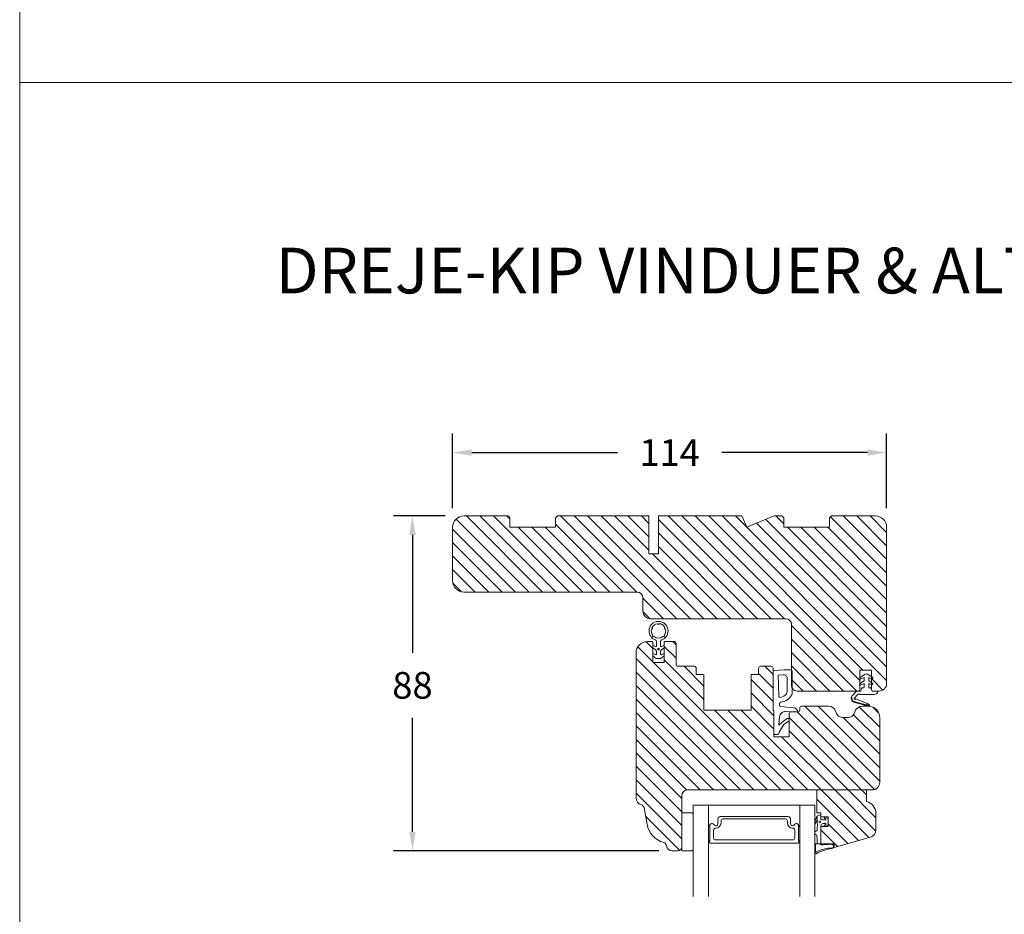
# Model space of a CAD drawing. Extents: x 549 to 2563, y 0 to 1707.
# Drawn here: x 1451 to 1710, y 908 to 1143 of the extents above; entities that cross this region are included whole.
import ezdxf

# ---------------------------------------------------------------- set-up
doc = ezdxf.new("R2010")
doc.units = 0
doc.header["$MEASUREMENT"] = 0
doc.layers.get('DEFPOINTS').update_dxf_attribs({"linetype": 'CONTINUOUS'})
doc.layers.add('1', color=1, linetype='CONTINUOUS')
doc.layers.add('2', color=2, linetype='CONTINUOUS')
doc.styles.add('ROMANS-LODRET', font='ROMANS.SHX')
doc.dimstyles.get("Standard").update_dxf_attribs({"dimscale": 5, "dimtxt": 1.4, "dimasz": 2, "dimexe": 1, "dimexo": 1, "dimgap": 1, "dimtad": 0, "dimtih": 1, "dimtoh": 1, "dimdec": 1, "dimdsep": 46, "dimtxsty": 'ROMANS-LODRET', "dimcen": 0.09, "dimadec": 1, "dimazin": 0, "dimtfac": 1, "dimtdec": 1, "dimtmove": 0, "dimatfit": 1, "dimfxl": 1, "dimtolj": 1, "dimarcsym": 0})

# ---------------------------------------------------------------- blocks, each defined once
blk = doc.blocks.new('*D684')
at = {"layer": '2', "color": 0, "lineweight": -2}
for p, q in [((1564.71, 1014.61), (1564.71, 1034.25)), ((1678.71, 1014.61), (1678.71, 1034.25)), ((1569.71, 1029.25), (1608.04, 1029.25)), ((1673.71, 1029.25), (1635.38, 1029.25))]:
    blk.add_line(p, q, dxfattribs=at)
at = {"layer": '2', "color": 0}
for points in [[(1569.71, 1030.08), (1569.71, 1028.41), (1564.71, 1029.25)], [(1673.71, 1028.41), (1673.71, 1030.08), (1678.71, 1029.25)]]:
    blk.add_solid(points, dxfattribs=at)
at = {"layer": 'DEFPOINTS', "color": 0}
for p in [(1678.71, 1029.25), (1564.71, 1009.61), (1678.71, 1009.61)]:
    blk.add_point(p, dxfattribs=at)
at = {"layer": '2', "color": 0, "lineweight": 9, "insert": (1621.71, 1029.25), "char_height": 7, "attachment_point": 5, "style": 'ROMANS-LODRET'}
blk.add_mtext('\\A1;114', dxfattribs=at)
blk = doc.blocks.new('*D934')
at = {"layer": '2', "color": 0, "lineweight": -2}
for p, q in [((1562.71, 1012.61), (1549.15, 1012.61)), ((1554.15, 1007.61), (1554.15, 976.61)), ((1554.15, 929.62), (1554.15, 959.61)), ((1618.89, 924.62), (1549.15, 924.62))]:
    blk.add_line(p, q, dxfattribs=at)
at = {"layer": '2', "color": 0}
for points in [[(1554.98, 1007.61), (1553.32, 1007.61), (1554.15, 1012.61)], [(1553.32, 929.62), (1554.98, 929.62), (1554.15, 924.62)]]:
    blk.add_solid(points, dxfattribs=at)
at = {"layer": 'DEFPOINTS', "color": 0}
for p in [(1567.71, 1012.61), (1554.15, 924.62), (1623.89, 924.62)]:
    blk.add_point(p, dxfattribs=at)
at = {"layer": '2', "color": 0, "lineweight": 9, "insert": (1554.15, 968.11), "char_height": 7, "attachment_point": 5, "style": 'ROMANS-LODRET'}
blk.add_mtext('\\A1;88', dxfattribs=at)

msp = doc.modelspace()

# ---------------------------------------------------------------- hatches: boundary and pattern name
at = {"layer": '2', "lineweight": 5}
h = msp.add_hatch(dxfattribs=at)
h.set_pattern_fill('ANSI31', color=256, scale=20, angle=90, style=0)
h.paths.add_polyline_path([(1678.713, 968.614), (1678.713, 1008.614), (1678.713, 1009.614, 0.4142136), (1675.713, 1012.614), (1664.213, 1012.614), (1663.713, 1012.114), (1663.713, 1009.614), (1651.713, 1009.614), (1651.713, 1012.114), (1651.213, 1012.614), (1649.198, 1012.614), (1641.955, 1009.614), (1640.713, 1012.614), (1618.763, 1012.614), (1618.763, 1002.614), (1616.263, 1002.614), (1616.263, 1012.614), (1592.213, 1012.614), (1591.713, 1012.114), (1591.713, 1009.614), (1579.713, 1009.614), (1579.713, 1012.114), (1579.213, 1012.614), (1567.713, 1012.614, 0.4142136), (1564.713, 1009.614), (1564.713, 995.614, 0.4142136), (1567.713, 992.614), (1613.213, 992.614, -0.4142136), (1614.713, 991.114), (1614.713, 987.614, 0.4142136), (1616.713, 985.614), (1652.213, 985.614, -0.4142136), (1653.713, 984.114), (1653.713, 972.154, -0.2536316), (1653.894, 971.819), (1653.894, 967.398, 0.2749966), (1655.213, 966.614), (1671.213, 966.614, 0.4142136), (1671.713, 967.114), (1671.713, 968.114), (1671.713, 968.401, -0.1517535), (1671.713, 968.549), (1671.713, 970.001, -0.1517535), (1671.713, 970.149), (1671.713, 972.108), (1671.713, 972.114), (1674.713, 972.114), (1674.713, 972.108), (1674.713, 970.444), (1674.976, 970.292, -0.9602209), (1674.744, 969.849), (1674.713, 969.864), (1674.713, 968.844), (1674.976, 968.692, -0.9602209), (1674.744, 968.249), (1674.713, 968.264), (1674.713, 968.114), (1674.713, 967.144), (1674.822, 966.802, 0.2284015), (1675.213, 966.614), (1676.713, 966.614, 0.4142136)])
h = msp.add_hatch(dxfattribs=at)
h.set_pattern_fill('ANSI31', color=256, scale=20, angle=90, style=0)
h.paths.add_polyline_path([(1676.894, 942.619), (1676.894, 959.619, 0.4142136), (1673.894, 962.619), (1672.331, 962.619, 0.3419987), (1670.394, 961.119, -0.3419987), (1668.458, 959.619), (1667.331, 959.619, -0.3419987), (1665.394, 961.119, 0.3419987), (1663.458, 962.619), (1656.394, 962.619, 0.4142136), (1655.894, 962.119), (1655.894, 961.619, -0.4142136), (1655.394, 961.119), (1653.594, 961.119, 0.4142136), (1653.094, 960.619), (1653.094, 959.129), (1653.094, 958.791), (1653.094, 954.619), (1649.094, 954.619), (1649.094, 961.469), (1648.894, 961.487), (1648.894, 964.119), (1648.894, 971.805), (1648.894, 972.619, 0.4142136), (1648.394, 973.119), (1645.594, 973.119, 0.4142136), (1645.094, 972.619), (1645.094, 970.919), (1643.094, 970.919), (1643.094, 961.619), (1630.694, 961.619), (1630.694, 970.919), (1628.694, 970.919), (1628.694, 972.619, 0.4142136), (1628.194, 973.119), (1623.894, 973.119, -0.4142136), (1623.394, 973.619), (1623.394, 979.119, 0.4142136), (1622.894, 979.619), (1620.494, 979.619, 0.4142136), (1620.294, 979.419), (1620.294, 974.119), (1617.294, 974.119), (1617.294, 979.419, 0.4142136), (1617.094, 979.619), (1616.094, 979.619), (1615.894, 979.619, 0.4142136), (1612.894, 976.619), (1612.894, 938.619, 0.3312709), (1614.32, 936.703, -0.2835094), (1615.018, 935.919), (1615.783, 931.577, 0.2926117), (1620.164, 926.817, -0.3108091), (1620.903, 925.958, 0.3829757), (1622.394, 924.619), (1623.894, 924.619, 0.4142136), (1624.894, 925.619), (1624.894, 934.619), (1624.894, 939.119, -0.4142136), (1626.394, 940.619), (1628.894, 940.619), (1660.394, 940.619), (1664.893, 940.619), (1673.394, 940.619), (1674.392, 940.619), (1674.894, 940.619, 0.4142136)])
h = msp.add_hatch(dxfattribs=at)
h.set_pattern_fill('ANSI31', color=256, scale=20, angle=90, style=0)
h.paths.add_polyline_path([(1675.894, 930.14), (1675.894, 934.498, 0.3367296), (1673.394, 937.619), (1673.394, 940.619), (1664.893, 940.619), (1660.394, 940.619), (1660.394, 934.619), (1661.394, 934.619), (1661.394, 933.529), (1662.528, 933.529, -0.0339528), (1662.555, 933.529), (1663.394, 933.529), (1663.394, 931.029), (1662.513, 931.029, -0.0215401), (1662.496, 931.029), (1661.394, 931.029), (1661.394, 926.479), (1663.439, 926.479, -0.0261341), (1663.975, 926.479), (1664.435, 926.479), (1664.894, 926.479), (1664.894, 925.479), (1674.446, 928.218, 0.3345953)])

# ---------------------------------------------------------------- linework, layer by layer
at = {"layer": '1', "lineweight": 9}
for p, q in [((1579.213, 1012.614), (1567.713, 1012.614)), ((1579.213, 1012.614), (1579.713, 1012.114)), ((1579.713, 1012.114), (1579.713, 1009.614)), ((1592.213, 1012.614), (1591.713, 1012.114)), ((1591.713, 1012.114), (1591.713, 1009.614)), ((1592.213, 1012.614), (1616.263, 1012.614)), ((1616.263, 1002.614), (1616.263, 1012.614)), ((1618.763, 1012.614), (1618.763, 1002.614)), ((1618.763, 1012.614), (1640.713, 1012.614)), ((1640.713, 1012.614), (1641.955, 1009.614)), ((1641.955, 1009.614), (1649.198, 1012.614)), ((1649.198, 1012.614), (1651.213, 1012.614)), ((1651.213, 1012.614), (1651.713, 1012.114)), ((1651.713, 1012.114), (1651.713, 1009.614)), ((1663.713, 1012.114), (1664.213, 1012.614)), ((1663.713, 1012.114), (1663.713, 1009.614)), ((1664.213, 1012.614), (1675.713, 1012.614)), ((1564.713, 995.614), (1564.713, 1009.614)), ((1591.713, 1009.614), (1579.713, 1009.614)), ((1591.713, 1009.614), (1579.713, 1009.614)), ((1663.713, 1009.614), (1651.713, 1009.614)), ((1678.713, 1009.614), (1678.713, 968.614)), ((1678.713, 1008.614), (1678.713, 968.614)), ((1618.763, 1002.614), (1616.263, 1002.614)), ((1613.213, 992.614), (1567.713, 992.614)), ((1614.713, 987.614), (1614.713, 991.114)), ((1652.213, 985.614), (1616.713, 985.614)), ((1653.713, 968.114), (1653.713, 984.114)), ((1615.894, 979.619), (1616.094, 979.619)), ((1617.094, 979.619), (1615.894, 979.619)), ((1617.094, 979.619), (1615.894, 979.619)), ((1617.294, 979.419), (1617.294, 974.119)), ((1617.957, 978.309), (1617.294, 978.633)), ((1617.294, 977.958), (1618.042, 977.406)), ((1618.244, 979.609), (1618.244, 978.489)), ((1619.344, 979.609), (1619.344, 978.489)), ((1619.547, 977.406), (1620.294, 977.958)), ((1620.294, 978.633), (1619.632, 978.309)), ((1620.294, 974.119), (1620.294, 979.419)), ((1620.494, 979.619), (1622.894, 979.619)), ((1623.394, 973.619), (1623.394, 979.119)), ((1612.894, 938.619), (1612.894, 976.619)), ((1617.956, 976.183), (1617.294, 976.508)), ((1617.294, 975.858), (1618.215, 975.178)), ((1618.244, 977.004), (1618.244, 976.362)), ((1619.344, 976.362), (1619.344, 977.004)), ((1619.374, 975.178), (1620.294, 975.858)), ((1620.294, 976.508), (1619.633, 976.183)), ((1617.294, 974.119), (1620.294, 974.119)), ((1618.393, 975.119), (1619.196, 975.119)), ((1623.894, 973.119), (1628.194, 973.119)), ((1628.694, 972.619), (1628.694, 970.919)), ((1645.094, 972.619), (1645.094, 970.919)), ((1648.394, 973.119), (1645.594, 973.119)), ((1648.894, 964.119), (1648.894, 972.619)), ((1628.694, 970.919), (1630.694, 970.919)), ((1630.694, 970.919), (1630.694, 961.619)), ((1643.094, 961.619), (1643.094, 970.919)), ((1643.094, 970.919), (1645.094, 970.919)), ((1648.894, 961.487), (1648.894, 971.805)), ((1651.794, 972.219), (1649.174, 972.038)), ((1651.526, 970.897), (1650.191, 970.805)), ((1650.191, 970.805), (1650.394, 965.334)), ((1651.794, 972.219), (1653.494, 972.219)), ((1653.894, 971.819), (1653.894, 966.097)), ((1671.713, 972.114), (1671.713, 967.114)), ((1674.713, 972.114), (1671.713, 972.114)), ((1671.713, 972.108), (1671.713, 968.114)), ((1671.826, 970.292), (1673.101, 971.028)), ((1672.801, 970.201), (1672.059, 969.849)), ((1672.801, 969.255), (1672.801, 970.201)), ((1673.701, 971.028), (1674.976, 970.292)), ((1674.744, 969.849), (1674.001, 970.201)), ((1674.001, 970.201), (1674.001, 969.255)), ((1674.713, 967.114), (1674.713, 972.114)), ((1674.713, 968.114), (1674.713, 972.108)), ((1652.594, 969.9), (1652.594, 966.474)), ((1671.826, 968.692), (1672.801, 969.255)), ((1672.801, 968.601), (1672.059, 968.249)), ((1672.321, 967.41), (1672.601, 967.41)), ((1672.801, 967.61), (1672.801, 968.601)), ((1674.001, 969.255), (1674.976, 968.692)), ((1674.744, 968.249), (1674.001, 968.601)), ((1674.001, 968.601), (1674.001, 967.61)), ((1674.201, 967.41), (1674.482, 967.41)), ((1671.213, 966.614), (1655.213, 966.614)), ((1669.414, 964.902), (1669.464, 964.895)), ((1669.414, 964.902), (1669.464, 964.895)), ((1669.592, 965.267), (1669.655, 965.35)), ((1670.709, 966.527), (1669.655, 965.35)), ((1670.514, 964.994), (1671.078, 965.743)), ((1671.921, 966.614), (1670.843, 966.611)), ((1671.275, 965.819), (1671.656, 965.748)), ((1671.921, 966.614), (1672.131, 967.271)), ((1675.481, 965.714), (1672.023, 965.714)), ((1674.672, 967.271), (1674.882, 966.614)), ((1674.882, 966.614), (1676.381, 966.614)), ((1676.713, 966.614), (1675.213, 966.614)), ((1650.574, 962.922), (1650.555, 963.225)), ((1654.321, 962.19), (1650.931, 962.549)), ((1656.394, 962.619), (1663.458, 962.619)), ((1673.892, 962.634), (1670.119, 963.702)), ((1670.16, 963.846), (1673.933, 962.778)), ((1670.16, 963.846), (1673.933, 962.778)), ((1673.564, 963.314), (1670.761, 964.507)), ((1672.331, 962.619), (1673.894, 962.619)), ((1673.545, 963.268), (1673.564, 963.314)), ((1673.545, 963.268), (1673.564, 963.314)), ((1673.564, 963.314), (1674.058, 963.104)), ((1674, 962.966), (1673.598, 963.137)), ((1674, 962.966), (1673.598, 963.137)), ((1630.694, 961.619), (1643.094, 961.619)), ((1649.094, 961.469), (1648.894, 961.487)), ((1649.094, 961.469), (1649.094, 954.619)), ((1650.427, 957.624), (1650.603, 959.83)), ((1653.594, 961.119), (1652.257, 961.202)), ((1653.094, 954.619), (1653.094, 960.619)), ((1653.094, 954.619), (1653.094, 960.619)), ((1653.594, 961.119), (1655.394, 961.119)), ((1655.894, 961.619), (1655.894, 962.119)), ((1667.331, 959.619), (1668.458, 959.619)), ((1676.894, 942.619), (1676.894, 959.619)), ((1651.307, 958.408), (1650.427, 957.624)), ((1650.544, 955.969), (1651.751, 957.803)), ((1651.307, 958.408), (1652.617, 959.371)), ((1651.751, 957.803), (1653.094, 958.791)), ((1653.094, 958.791), (1653.094, 959.129)), ((1649.094, 955.219), (1650.078, 955.219)), ((1649.094, 954.619), (1653.094, 954.619)), ((1653.094, 954.619), (1649.094, 954.619)), ((1649.094, 954.619), (1653.094, 954.619)), ((1650.363, 955.424), (1650.544, 955.969)), ((1624.894, 939.119), (1624.894, 925.619)), ((1626.394, 940.619), (1674.894, 940.619)), ((1628.894, 940.619), (1626.394, 940.619)), ((1660.394, 940.619), (1673.394, 940.619)), ((1660.394, 934.619), (1660.394, 940.619)), ((1664.893, 940.619), (1674.392, 940.619)), ((1673.394, 940.619), (1673.394, 937.619)), ((1627.894, 936.619), (1631.922, 936.619)), ((1627.894, 912.671), (1627.894, 936.619)), ((1631.922, 931.229), (1631.922, 936.619)), ((1631.922, 936.619), (1655.944, 936.619)), ((1655.944, 936.619), (1659.894, 936.619)), ((1659.894, 936.619), (1659.894, 912.671)), ((1615.783, 931.577), (1615.018, 935.919)), ((1624.894, 934.619), (1627.394, 934.619)), ((1624.894, 924.619), (1624.894, 934.619)), ((1627.894, 934.119), (1627.894, 925.633)), ((1660.394, 934.619), (1661.394, 934.619)), ((1660.704, 933.945), (1660.418, 933.707)), ((1660.469, 932.695), (1660.469, 933.749)), ((1661.194, 934.101), (1660.704, 933.945)), ((1661.394, 933.529), (1661.394, 934.619)), ((1661.394, 934.079), (1661.394, 934.079)), ((1675.894, 930.14), (1675.894, 934.498)), ((1632.272, 931.223), (1632.272, 927.32)), ((1634.377, 932.969), (1634.377, 931.739)), ((1634.377, 932.969), (1634.377, 931.739)), ((1652.832, 933.619), (1635.027, 933.619)), ((1652.839, 933.619), (1635.027, 933.619)), ((1635.207, 931.947), (1635.207, 932.497)), ((1635.707, 932.997), (1652.152, 932.997)), ((1652.652, 932.497), (1652.652, 931.947)), ((1653.482, 931.739), (1653.482, 932.969)), ((1653.489, 931.739), (1653.489, 932.969)), ((1655.587, 927.32), (1655.587, 931.223)), ((1660.418, 933.707), (1659.894, 932.277)), ((1659.894, 931.503), (1660.389, 932.732)), ((1660.469, 933.5), (1660.469, 932.695)), ((1661.394, 933.529), (1663.394, 933.529)), ((1662.629, 932.77), (1661.869, 932.77)), ((1662.021, 931.77), (1662.629, 931.77)), ((1662.409, 933.186), (1662.767, 932.98)), ((1662.767, 931.559), (1662.441, 931.418)), ((1662.628, 931.072), (1663.259, 931.371)), ((1663.259, 933.169), (1662.639, 933.503)), ((1663.369, 931.647), (1663.369, 932.893)), ((1663.394, 933.529), (1663.394, 931.029)), ((1633.272, 927.997), (1633.272, 930.097)), ((1633.772, 930.597), (1633.857, 930.597)), ((1654.002, 930.597), (1654.087, 930.597)), ((1654.587, 930.097), (1654.587, 927.997)), ((1659.894, 929.599), (1659.894, 929.102)), ((1659.894, 929.573), (1659.894, 929.102)), ((1660.055, 929.769), (1660.205, 929.799)), ((1660.055, 928.905), (1660.205, 928.875)), ((1660.205, 929.799), (1660.236, 929.799)), ((1661.394, 931.029), (1661.394, 926.479)), ((1661.394, 931.029), (1663.394, 931.029)), ((1632.172, 927.147), (1632.172, 926.819)), ((1632.372, 926.619), (1655.487, 926.619)), ((1654.087, 927.497), (1633.772, 927.497)), ((1655.687, 926.819), (1655.687, 927.147)), ((1659.894, 926.317), (1659.894, 924.054)), ((1660.062, 926.515), (1659.962, 926.515)), ((1659.962, 926.515), (1661.188, 926.515)), ((1659.994, 926.293), (1659.994, 924.5)), ((1660.472, 927.079), (1660.462, 926.515)), ((1661.188, 926.515), (1661.05, 926.515)), ((1661.188, 926.515), (1661.394, 926.479)), ((1661.394, 926.479), (1664.894, 926.479)), ((1661.394, 926.479), (1664.435, 926.479)), ((1663.439, 926.479), (1661.991, 926.289)), ((1662.009, 926.191), (1663.313, 926.316)), ((1664.894, 925.479), (1674.446, 928.218)), ((1664.894, 926.479), (1664.894, 925.479)), ((1623.894, 924.619), (1622.394, 924.619)), ((1627.394, 924.619), (1624.894, 924.619)), ((1627.894, 925.633), (1627.894, 925.119)), ((1664.793, 925.859), (1664.763, 925.565)), ((1664.894, 925.479), (1664.894, 925.867))]:
    msp.add_line(p, q, dxfattribs=at)
for points in [[(1631.922, 936.619), (1631.922, 912.671)], [(1655.944, 936.619), (1655.944, 912.671)]]:
    msp.add_lwpolyline(points, dxfattribs=at)
for centre, radius in [((1618.794, 977.61), 0.2), ((1661.172, 932.27), 0.25)]:
    msp.add_circle(centre, radius, dxfattribs=at)
for centre, radius, start, end in [((1567.713, 1009.614), 3, 90, 180), ((1675.713, 1009.614), 3, 0, 90), ((1567.713, 995.614), 3, 180, 270), ((1613.213, 991.114), 1.5, 0, 90), ((1616.713, 987.614), 2, 180, 270), ((1652.213, 984.114), 1.5, 360, 90), ((1618.794, 982.419), 2.5, 90, 180), ((1617.009, 983.069), 0.2, 273.79771, 46.20229), ((1617.217, 983.285), 0.1, 151.2284, 226.20229), ((1618.794, 982.419), 1.9, 98.7716, 151.2284), ((1618.52, 984.198), 0.1, 23.79771, 98.7716), ((1618.794, 984.319), 0.2, 203.79771, 336.20229), ((1618.794, 982.419), 2.5, 45, 90), ((1619.069, 984.198), 0.1, 81.2284, 156.20229), ((1618.794, 982.419), 1.9, 45, 81.2284), ((1618.794, 982.419), 1.9, 28.7716, 45), ((1620.58, 983.069), 0.2, 133.79771, 266.20229), ((1620.372, 983.285), 0.1, 313.79771, 28.7716), ((1618.794, 982.419), 2.5, 0, 45), ((1618.794, 982.419), 2.5, 180, 249.51268), ((1618.794, 982.419), 1.9, 168.7716, 216.67934), ((1617.029, 982.77), 0.1, 93.79771, 168.7716), ((1617.451, 981.076), 0.2, 150.25752, 299.74248), ((1617.6, 980.815), 0.1, 53.32066, 119.74248), ((1618.794, 982.419), 1.9, 233.32066, 306.67934), ((1618.794, 982.419), 2.5, 290.48732, 0), ((1619.989, 980.815), 0.1, 60.25752, 126.67934), ((1620.138, 981.076), 0.2, 240.25752, 29.74248), ((1620.398, 981.224), 0.1, 143.32066, 209.74248), ((1618.794, 982.419), 1.9, 323.32066, 11.2284), ((1620.56, 982.77), 0.1, 11.2284, 86.20229), ((1615.894, 976.619), 3, 90, 180), ((1617.094, 979.419), 0.2, 0, 90), ((1617.744, 979.609), 0.5, 0, 69.51268), ((1618.044, 978.489), 0.2, 243.93125, 0), ((1619.844, 979.609), 0.5, 110.48732, 180), ((1619.544, 978.489), 0.2, 180, 296.06875), ((1620.494, 979.419), 0.2, 90, 180), ((1622.894, 979.119), 0.5, 0, 90), ((1618.044, 976.362), 0.2, 243.82152, 0), ((1617.744, 977.004), 0.5, 0, 53.53101), ((1618.393, 975.419), 0.3, 233.53101, 270), ((1619.196, 975.419), 0.3, 270, 306.46899), ((1619.844, 977.004), 0.5, 126.46899, 180), ((1619.544, 976.362), 0.2, 180, 296.17848), ((1623.894, 973.619), 0.5, 180, 270), ((1628.194, 972.619), 0.5, 0, 90), ((1645.594, 972.619), 0.5, 90, 180), ((1648.394, 972.619), 0.5, 0, 90), ((1649.194, 971.739), 0.3, 93.94519, 180), ((1651.594, 969.9), 1, 0, 93.94519), ((1653.494, 971.819), 0.4, 0, 90), ((1671.951, 970.075), 0.25, 120.00062, 295.35041), ((1673.401, 970.508), 0.6, 59.99938, 120.00062), ((1674.851, 970.075), 0.25, 244.64959, 59.99938), ((1655.213, 968.114), 1.5, 180, 270), ((1671.951, 968.475), 0.25, 120.00062, 295.35041), ((1672.321, 967.21), 0.2, 90, 162.32478), ((1672.601, 967.61), 0.2, 270, 360), ((1674.201, 967.61), 0.2, 180, 270), ((1674.482, 967.21), 0.2, 17.67522, 90), ((1674.851, 968.475), 0.25, 244.64959, 59.99938), ((1676.713, 968.614), 2, 270, 0), ((1650.794, 965.348), 0.4, 182.1211, 279.80085), ((1650.44, 967.394), 2.476, 279.80085, 321.45703), ((1650.44, 967.394), 3.776, 277.06856, 332.15068), ((1651.594, 966.474), 1, 321.45703, 0), ((1652.894, 966.097), 1, 332.15068, 0), ((1670.392, 964.665), 1.001, 143.03067, 254.16506), ((1669.451, 964.796), 0.1, 350.05839, 82.27349), ((1669.451, 964.796), 0.1, 354.02233, 82.27349), ((1670.391, 964.664), 0.85, 171.80724, 254.18911), ((1670.391, 964.664), 0.85, 172.27349, 254.18911), ((1670.392, 964.667), 0.25, 94.81822, 310.24449), ((1670.354, 965.115), 0.2, 274.81822, 322.95427), ((1670.844, 966.461), 0.15, 90.16976, 153.67945), ((1671.238, 965.622), 0.2, 79.44457, 142.95427), ((1671.213, 967.114), 0.5, 270, 360), ((1672.023, 967.714), 2, 259.44457, 267.08777), ((1672.023, 967.714), 2, 267.08777, 270), ((1675.213, 967.114), 0.5, 180, 270), ((1675.481, 966.614), 0.9, 270, 0), ((1650.954, 963.25), 0.4, 97.06856, 183.53321), ((1650.973, 962.947), 0.4, 183.53321, 263.94581), ((1656.394, 962.119), 0.5, 90, 180), ((1663.458, 960.619), 2, 14.47751, 90), ((1672.331, 960.619), 2, 90, 165.52249), ((1670.683, 964.323), 0.2, 66.95247, 130.24449), ((1673.637, 963.229), 0.1, 156.95247, 246.95247), ((1673.637, 963.229), 0.1, 156.95247, 246.95247), ((1673.96, 962.874), 0.25, 254.18911, 66.95247), ((1673.894, 959.619), 3, 0, 90), ((1673.96, 962.874), 0.1, 254.18911, 66.95247), ((1673.96, 962.874), 0.1, 254.18911, 66.95247), ((1652.099, 959.71), 1.5, 83.94581, 175.42608), ((1653.594, 960.619), 0.5, 90, 180), ((1653.594, 960.619), 0.5, 90, 180), ((1654.194, 960.996), 1.2, 5.87006, 83.94581), ((1655.394, 961.619), 0.5, 270, 0), ((1667.331, 961.619), 2, 194.47751, 270), ((1668.458, 961.619), 2, 270, 345.52249), ((1652.794, 959.129), 0.3, 0, 126.32815), ((1650.078, 955.519), 0.3, 270, 341.56505), ((1674.894, 942.619), 2, 270, 0), ((1626.394, 939.119), 1.5, 90, 180), ((1626.394, 939.119), 1.5, 90, 180), ((1674.894, 942.619), 2, 270, 310.55795), ((1614.894, 938.619), 2, 180, 253.31412), ((1614.033, 935.745), 1, 10, 73.31412), ((1672.59, 934.413), 3.305, 1.47677, 75.91638), ((1627.394, 934.119), 0.5, 0, 90), ((1661.194, 933.901), 0.2, 0, 90), ((1621.692, 932.619), 6, 190, 255.24037), ((1632.097, 931.229), 0.175, 179.99561, 359.16073), ((1632.868, 931.223), 0.596, 27.52929, 179.70081), ((1632.868, 931.223), 0.596, 27.52929, 180), ((1633.857, 931.739), 0.52, 207.52929, 0), ((1633.857, 931.739), 0.52, 207.52929, 0), ((1633.857, 931.947), 1.35, 270, 0), ((1635.027, 932.969), 0.65, 90, 180), ((1635.027, 932.969), 0.65, 90, 180), ((1635.707, 932.497), 0.5, 90, 180), ((1652.152, 932.497), 0.5, 0, 90), ((1654.002, 931.947), 1.35, 180, 270), ((1652.832, 932.969), 0.65, 0, 90), ((1652.839, 932.969), 0.65, 0, 90), ((1654.002, 931.739), 0.52, 180, 332.47071), ((1654.009, 931.739), 0.52, 180, 332.47071), ((1654.991, 931.223), 0.596, 0.54449, 152.47071), ((1654.998, 931.223), 0.596, 0, 152.47071), ((1655.769, 931.229), 0.175, 180.0044, 0.00439), ((1660.419, 932.692), 0.05, 3.85682, 127.53991), ((1645.687, 931.524), 14.828, 354.01708, 4.5309), ((1661.893, 933.313), 0.543, 156.50799, 267.5472), ((1661.072, 931.181), 0.356, 334.67696, 8.52047), ((1662.021, 931.17), 0.6, 90, 173.8395), ((1662.505, 931.229), 0.2, 108.69231, 308.34609), ((1662.541, 933.332), 0.198, 60.21409, 227.84238), ((1662.629, 932.92), 0.15, 270, 23.75091), ((1662.629, 931.62), 0.15, 336.24909, 90), ((1662.969, 932.893), 0.4, 0, 43.53131), ((1662.969, 931.647), 0.4, 316.46869, 0), ((1633.772, 930.097), 0.5, 90, 180), ((1654.087, 930.097), 0.5, 0, 90), ((1660.094, 929.573), 0.2, 101.35257, 180), ((1660.094, 929.102), 0.2, 180, 258.64743), ((1660.166, 928.679), 0.2, 4.55602, 78.64743), ((1660.236, 929.999), 0.2, 270, 354.01708), ((1600.243, 923.904), 60.313, 3.01779, 4.55602), ((1673.894, 930.14), 2, 286, 0), ((1619.909, 925.85), 1, 6.17749, 75.24037), ((1632.372, 927.147), 0.2, 120, 180), ((1632.372, 926.819), 0.2, 180, 270), ((1633.772, 927.997), 0.5, 180, 270), ((1654.087, 927.997), 0.5, 270, 0), ((1655.487, 926.819), 0.2, 270, 0), ((1655.487, 927.147), 0.2, 0, 60), ((1659.619, 926.522), 0.343, 323.37701, 358.89008), ((1659.662, 926.515), 0.4, 324.86366, 0), ((1661.785, 926.824), 0.672, 207.36279, 289.51676), ((1661.79, 926.69), 0.449, 208.05939, 296.63198), ((1663.937, 922.619), 3.749, 82.17213, 99.59021), ((1663.707, 921.352), 5.134, 81.29394, 92.99406), ((1664.342, 925.894), 0.452, 355.49538, 76.44629), ((1664.329, 925.884), 0.565, 358.25922, 74.0973), ((1622.394, 926.119), 1.5, 186.17749, 270), ((1623.894, 925.619), 1, 270, 0), ((1627.394, 925.119), 0.5, 270, 0), ((1660.116, 924.063), 0.222, 182.33334, 289.67906), ((1660.194, 924.5), 0.2, 180, 300.73989), ((1665.394, 915.084), 10.197, 95.98709, 120.677), ((1664.483, 916.654), 8.742, 90.73024, 118.61392), ((1663.707, 927.365), 2.229, 286.23198, 302.17054), ((1664.3, 926.093), 0.701, 275.84787, 311.22974)]:
    msp.add_arc(centre, radius, start, end, dxfattribs=at)
at = {"layer": '2', "lineweight": 15}
msp.add_line((1450.974, 1627.879), (1450.974, 112.186), dxfattribs=at)
at = {"layer": '2', "lineweight": 9}
msp.add_line((2554.688, 1126.455), (1450.974, 1126.455), dxfattribs=at)

# ---------------------------------------------------------------- texts
at = {"layer": '1', "lineweight": 9, "insert": (1518.231, 1083.061), "char_height": 12, "width": 507.72445, "attachment_point": 1}
msp.add_mtext('{\\fFranklin Gothic Book|b0|i0|c0|p0;\\T1.05;DREJE-KIP VINDUER & ALTANDØR MED PROFILKEHL}', dxfattribs=at)

# ---------------------------------------------------------------- dimensions: what is measured, and where the dimension line sits
at = {"layer": '2', "lineweight": 9}
dim = msp.add_linear_dim(base=(1678.713, 1029.248), p1=(1564.713, 1009.614), p2=(1678.713, 1009.614), dimstyle='Standard', override={"dimasz": 1}, dxfattribs=at)
dim.commit()
dim.dimension.update_dxf_attribs({"geometry": '*D684', "text_midpoint": (1621.713, 1029.248), "dimtype": 160})
dim = msp.add_linear_dim(base=(1554.148, 924.619), p1=(1567.713, 1012.614), p2=(1623.894, 924.619), angle=270, dimstyle='Standard', override={"dimasz": 1}, dxfattribs=at)
dim.commit()
dim.dimension.update_dxf_attribs({"geometry": '*D934', "text_midpoint": (1554.148, 968.114), "dimtype": 160})

doc.saveas('drawing.dxf')
